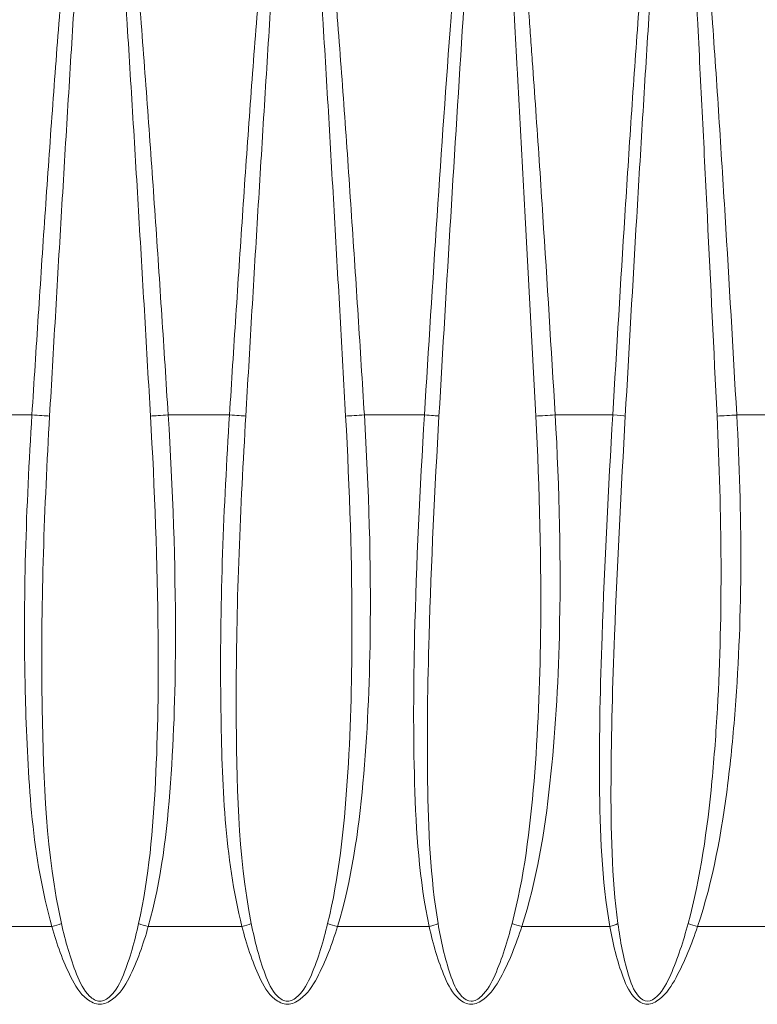
# Model space of a CAD drawing. Units: inches. Extents: x 0 to 17, y 0 to 11.
# Drawn here: x 2.6 to 2.8, y 4.2 to 4.6 of the extents above; entities that cross this region are included whole.
import ezdxf

# ---------------------------------------------------------------- set-up
doc = ezdxf.new("R2010")
doc.units = ezdxf.units.IN
doc.header["$MEASUREMENT"] = 0
doc.layers.add('Viewport2ForCustomObjects_0', color=7, linetype='Continuous')
doc.layers.add('Visible (ANSI)', color=7, linetype='Continuous', lineweight=18)
doc.layers.add('Visible Narrow (ANSI)', color=7, linetype='Continuous', lineweight=9)

# ---------------------------------------------------------------- blocks, each defined once
blk = doc.blocks.new('CustomObjectsInViewport2_0')
at = {"layer": 'Visible (ANSI)'}
for p, q in [((-10000.55501, -10002.52404), (-10000.55501, -10002.52404)), ((-10000.81314, -10002.54766), (-10000.81319, -10002.54766)), ((-10000.7712, -10002.54766), (-10000.77122, -10002.54766)), ((-10000.73795, -10002.54766), (-10000.738, -10002.54766)), ((-10000.69644, -10002.54766), (-10000.69646, -10002.54766)), ((-10000.66386, -10002.54766), (-10000.66389, -10002.54766)), ((-10000.62363, -10002.54766), (-10000.62365, -10002.54766)), ((-10000.59239, -10002.54766), (-10000.59242, -10002.54766)), ((-10000.55423, -10002.54766), (-10000.55425, -10002.54766)), ((-10000.54655, -10002.54766), (-10000.54655, -10002.54766)), ((-10000.81033, -10002.69045), (-10000.81035, -10002.69064)), ((-10000.77404, -10002.69034), (-10000.77403, -10002.69047))]:
    blk.add_line(p, q, dxfattribs=at)
for points in [[(-10000.65877, -10002.37887), (-10000.65877, -10002.37887), (-10000.65877, -10002.37887), (-10000.65877, -10002.37887)], [(-10000.62634, -10002.37813), (-10000.62634, -10002.37813), (-10000.62633, -10002.37813), (-10000.62632, -10002.37813)], [(-10000.5868, -10002.37718), (-10000.58679, -10002.37718), (-10000.58678, -10002.37718), (-10000.58677, -10002.37718)], [(-10000.55629, -10002.37642), (-10000.55628, -10002.37642), (-10000.55627, -10002.37642), (-10000.55626, -10002.37642)], [(-10000.80936, -10002.38217), (-10000.80936, -10002.38217), (-10000.80936, -10002.38217), (-10000.80936, -10002.38217)], [(-10000.77508, -10002.38143), (-10000.77508, -10002.38143), (-10000.77507, -10002.38143), (-10000.77506, -10002.38143)], [(-10000.62585, -10002.38503), (-10000.62584, -10002.38503), (-10000.62584, -10002.38503), (-10000.62583, -10002.38503)], [(-10000.58727, -10002.3841), (-10000.58727, -10002.3841), (-10000.58726, -10002.3841), (-10000.58725, -10002.3841)], [(-10000.55582, -10002.38332), (-10000.55581, -10002.38332), (-10000.55581, -10002.38332), (-10000.5558, -10002.38332)], [(-10000.80988, -10002.38909), (-10000.80988, -10002.38909), (-10000.80988, -10002.38909), (-10000.80988, -10002.38909)], [(-10000.77457, -10002.38833), (-10000.77456, -10002.38833), (-10000.77456, -10002.38833), (-10000.77455, -10002.38833)], [(-10000.66083, -10002.408), (-10000.66083, -10002.408), (-10000.66083, -10002.408), (-10000.66083, -10002.408)], [(-10000.58877, -10002.40647), (-10000.58877, -10002.40647), (-10000.58877, -10002.40647), (-10000.58877, -10002.40647)], [(-10000.81146, -10002.41103), (-10000.81146, -10002.41103), (-10000.81146, -10002.41103), (-10000.81146, -10002.41103)], [(-10000.6614, -10002.41629), (-10000.6614, -10002.41629), (-10000.6614, -10002.41629), (-10000.66139, -10002.41629)], [(-10000.58931, -10002.41476), (-10000.58931, -10002.41476), (-10000.58931, -10002.41476), (-10000.58931, -10002.41476)], [(-10000.81205, -10002.41932), (-10000.81205, -10002.41932), (-10000.81204, -10002.41932), (-10000.81204, -10002.41932)], [(-10000.55253, -10002.43538), (-10000.55253, -10002.43538), (-10000.55253, -10002.43538), (-10000.55253, -10002.43538)], [(-10000.66289, -10002.43802), (-10000.66289, -10002.43802), (-10000.66288, -10002.43802), (-10000.66288, -10002.43802)], [(-10000.62233, -10002.43709), (-10000.62233, -10002.43709), (-10000.62233, -10002.43709), (-10000.62233, -10002.43709)], [(-10000.5907, -10002.43633), (-10000.5907, -10002.43633), (-10000.5907, -10002.43633), (-10000.5907, -10002.43633)], [(-10000.81357, -10002.44132), (-10000.81357, -10002.44132), (-10000.81357, -10002.44132), (-10000.81357, -10002.44132)], [(-10000.77089, -10002.4404), (-10000.77089, -10002.4404), (-10000.77089, -10002.4404), (-10000.77089, -10002.4404)], [(-10000.59113, -10002.44326), (-10000.59113, -10002.44326), (-10000.59113, -10002.44326), (-10000.59113, -10002.44326)], [(-10000.55211, -10002.44228), (-10000.55211, -10002.44228), (-10000.55211, -10002.44228), (-10000.55211, -10002.44228)], [(-10000.77042, -10002.4473), (-10000.77042, -10002.4473), (-10000.77042, -10002.4473), (-10000.77042, -10002.4473)], [(-10000.66334, -10002.44494), (-10000.66334, -10002.44494), (-10000.66334, -10002.44494), (-10000.66334, -10002.44494)], [(-10000.62189, -10002.44399), (-10000.62189, -10002.44399), (-10000.62189, -10002.44399), (-10000.62189, -10002.44399)], [(-10000.81404, -10002.44824), (-10000.81404, -10002.44824), (-10000.81404, -10002.44824), (-10000.81403, -10002.44824)], [(-10000.59252, -10002.46561), (-10000.59252, -10002.46561), (-10000.59252, -10002.46561), (-10000.59252, -10002.46561)], [(-10000.55073, -10002.46467), (-10000.55073, -10002.46467), (-10000.55073, -10002.46467), (-10000.55073, -10002.46467)], [(-10000.76894, -10002.46924), (-10000.76894, -10002.46924), (-10000.76894, -10002.46924), (-10000.76894, -10002.46924)], [(-10000.66475, -10002.46714), (-10000.66475, -10002.46714), (-10000.66475, -10002.46714), (-10000.66475, -10002.46714)], [(-10000.62047, -10002.46621), (-10000.62047, -10002.46621), (-10000.62047, -10002.46621), (-10000.62047, -10002.46621)], [(-10000.55024, -10002.47294), (-10000.55024, -10002.47294), (-10000.55024, -10002.47294), (-10000.55024, -10002.47294)], [(-10000.7684, -10002.4775), (-10000.7684, -10002.4775), (-10000.7684, -10002.4775), (-10000.7684, -10002.4775)], [(-10000.66528, -10002.47543), (-10000.66528, -10002.47543), (-10000.66528, -10002.47543), (-10000.66528, -10002.47543)], [(-10000.61996, -10002.47448), (-10000.61996, -10002.47448), (-10000.61996, -10002.47448), (-10000.61996, -10002.47448)], [(-10000.59302, -10002.4739), (-10000.59302, -10002.4739), (-10000.59302, -10002.4739), (-10000.59302, -10002.4739)], [(-10000.61864, -10002.49606), (-10000.61864, -10002.49606), (-10000.61864, -10002.49606), (-10000.61864, -10002.49606)], [(-10000.54902, -10002.49434), (-10000.54901, -10002.49434), (-10000.54901, -10002.49434), (-10000.54901, -10002.49434)], [(-10000.76698, -10002.49937), (-10000.76698, -10002.49937), (-10000.76698, -10002.49937), (-10000.76698, -10002.49937)], [(-10000.54862, -10002.50124), (-10000.54862, -10002.50124), (-10000.54862, -10002.50124), (-10000.54862, -10002.50124)], [(-10000.81205, -10002.52404), (-10000.81205, -10002.52404), (-10000.81205, -10002.52404), (-10000.81204, -10002.52404)], [(-10000.77232, -10002.52404), (-10000.77232, -10002.52404), (-10000.77232, -10002.52404), (-10000.77232, -10002.52404)], [(-10000.73679, -10002.52404), (-10000.73679, -10002.52404), (-10000.73678, -10002.52404), (-10000.73678, -10002.52404)], [(-10000.69746, -10002.52404), (-10000.69746, -10002.52404), (-10000.69746, -10002.52404), (-10000.69746, -10002.52404)], [(-10000.66265, -10002.52404), (-10000.66265, -10002.52404), (-10000.66264, -10002.52404), (-10000.66264, -10002.52404)], [(-10000.62453, -10002.52404), (-10000.62453, -10002.52404), (-10000.62453, -10002.52404), (-10000.62453, -10002.52404)], [(-10000.59115, -10002.52404), (-10000.59115, -10002.52404), (-10000.59114, -10002.52404), (-10000.59114, -10002.52404)], [(-10000.55502, -10002.52382), (-10000.55502, -10002.52382), (-10000.55502, -10002.52382), (-10000.55502, -10002.52382)], [(-10000.81364, -10002.55929), (-10000.81362, -10002.55929), (-10000.8136, -10002.55929), (-10000.81358, -10002.55929)], [(-10000.77077, -10002.56012), (-10000.77076, -10002.56012), (-10000.77075, -10002.56012), (-10000.77074, -10002.56012)], [(-10000.73858, -10002.56075), (-10000.73856, -10002.56075), (-10000.73854, -10002.56075), (-10000.73851, -10002.56075)], [(-10000.69605, -10002.56159), (-10000.69604, -10002.56159), (-10000.69602, -10002.56159), (-10000.69601, -10002.56159)], [(-10000.68874, -10002.56174), (-10000.68874, -10002.56174), (-10000.68874, -10002.56174), (-10000.68874, -10002.56174)], [(-10000.66458, -10002.56222), (-10000.66456, -10002.56222), (-10000.66455, -10002.56222), (-10000.66454, -10002.56222)], [(-10000.62329, -10002.56307), (-10000.62328, -10002.56307), (-10000.62327, -10002.56307), (-10000.62326, -10002.56307)], [(-10000.61573, -10002.56323), (-10000.61573, -10002.56323), (-10000.61573, -10002.56323), (-10000.61573, -10002.56323)], [(-10000.59323, -10002.5637), (-10000.59321, -10002.5637), (-10000.5932, -10002.5637), (-10000.59318, -10002.5637)], [(-10000.81383, -10002.56472), (-10000.81381, -10002.56472), (-10000.81378, -10002.56472), (-10000.81376, -10002.56472)], [(-10000.7706, -10002.56556), (-10000.77059, -10002.56556), (-10000.77057, -10002.56556), (-10000.77056, -10002.56556)], [(-10000.7388, -10002.56618), (-10000.73877, -10002.56618), (-10000.73875, -10002.56618), (-10000.73872, -10002.56618)], [(-10000.69592, -10002.56703), (-10000.6959, -10002.56703), (-10000.69589, -10002.56703), (-10000.69588, -10002.56703)], [(-10000.68863, -10002.56717), (-10000.68863, -10002.56717), (-10000.68863, -10002.56717), (-10000.68863, -10002.56717)], [(-10000.66481, -10002.56765), (-10000.6648, -10002.56765), (-10000.66478, -10002.56765), (-10000.66477, -10002.56765)], [(-10000.55401, -10002.56456), (-10000.554, -10002.56456), (-10000.55399, -10002.56456), (-10000.55397, -10002.56456)], [(-10000.54635, -10002.56473), (-10000.54635, -10002.56473), (-10000.54635, -10002.56473), (-10000.54635, -10002.56473)], [(-10000.6232, -10002.5685), (-10000.62319, -10002.5685), (-10000.62318, -10002.5685), (-10000.62317, -10002.5685)], [(-10000.61567, -10002.56866), (-10000.61567, -10002.56866), (-10000.61567, -10002.56866), (-10000.61567, -10002.56866)], [(-10000.59349, -10002.56913), (-10000.59347, -10002.56913), (-10000.59345, -10002.56913), (-10000.59344, -10002.56913)], [(-10000.55398, -10002.56999), (-10000.55396, -10002.56999), (-10000.55395, -10002.57), (-10000.55393, -10002.57)], [(-10000.54634, -10002.57017), (-10000.54634, -10002.57017), (-10000.54634, -10002.57017), (-10000.54634, -10002.57017)], [(-10000.81426, -10002.5849), (-10000.81429, -10002.5849), (-10000.81431, -10002.5849), (-10000.81434, -10002.5849)], [(-10000.77006, -10002.58583), (-10000.77008, -10002.58583), (-10000.77009, -10002.58583), (-10000.7701, -10002.58583)], [(-10000.73936, -10002.58648), (-10000.73939, -10002.58648), (-10000.73941, -10002.58648), (-10000.73944, -10002.58648)], [(-10000.69557, -10002.58741), (-10000.69558, -10002.58741), (-10000.69559, -10002.58741), (-10000.6956, -10002.58741)], [(-10000.68845, -10002.58757), (-10000.68845, -10002.58757), (-10000.68845, -10002.58757), (-10000.68845, -10002.58757)], [(-10000.66554, -10002.58807), (-10000.66556, -10002.58807), (-10000.66557, -10002.58807), (-10000.66559, -10002.58807)], [(-10000.62307, -10002.58901), (-10000.62308, -10002.58901), (-10000.62309, -10002.58901), (-10000.6231, -10002.58901)], [(-10000.61573, -10002.58918), (-10000.61573, -10002.58918), (-10000.61574, -10002.58918), (-10000.61574, -10002.58918)], [(-10000.59435, -10002.58968), (-10000.59436, -10002.58967), (-10000.59438, -10002.58967), (-10000.5944, -10002.58967)], [(-10000.55401, -10002.59065), (-10000.55403, -10002.59065), (-10000.55404, -10002.59065), (-10000.55406, -10002.59065)], [(-10000.5466, -10002.59083), (-10000.5466, -10002.59083), (-10000.5466, -10002.59083), (-10000.5466, -10002.59083)]]:
    blk.add_open_spline(points, degree=3, dxfattribs=at)
at = {"layer": 'Visible Narrow (ANSI)'}
for p, q in [((-10000.84186, -10002.51428), (-10000.81832, -10002.51428)), ((-10000.76604, -10002.51428), (-10000.7425, -10002.51428)), ((-10000.69076, -10002.51428), (-10000.6677, -10002.51428)), ((-10000.61754, -10002.51428), (-10000.59543, -10002.51428)), ((-10000.54788, -10002.51428), (-10000.52717, -10002.51428)), ((-10000.81302, -10002.54372), (-10000.81298, -10002.54372)), ((-10000.77139, -10002.54372), (-10000.77137, -10002.54372)), ((-10000.73781, -10002.54372), (-10000.73777, -10002.54372)), ((-10000.6966, -10002.54372), (-10000.69658, -10002.54372)), ((-10000.66369, -10002.54372), (-10000.66367, -10002.54372)), ((-10000.62377, -10002.54372), (-10000.62375, -10002.54372)), ((-10000.59221, -10002.54372), (-10000.59219, -10002.54372)), ((-10000.55435, -10002.54372), (-10000.55433, -10002.54372)), ((-10000.54665, -10002.54372), (-10000.54665, -10002.54372)), ((-10000.84665, -10002.71051), (-10000.81067, -10002.71051)), ((-10000.77369, -10002.71051), (-10000.73771, -10002.71051)), ((-10000.70109, -10002.71051), (-10000.66585, -10002.71051)), ((-10000.63036, -10002.71051), (-10000.59656, -10002.71051)), ((-10000.56291, -10002.71051), (-10000.53125, -10002.71051))]:
    blk.add_line(p, q, dxfattribs=at)
at = {"layer": 'Visible Narrow (ANSI)', "extrusion": (0, 0, -1)}
for centre, major_axis, ratio, start_param, end_param in [((-10000.81793, -10002.51428), (-0.00786, 0.00049), 0.003055, 3.759747, 4.761493), ((-10000.8104, -10002.70894), (-0.00758, -0.00212), 0.18318, 4.29563, 4.800283), ((-10000.77397, -10002.70894), (-0.00758, 0.00212), 0.18318, 4.624495, 5.129148)]:
    blk.add_ellipse(centre, major_axis=major_axis, ratio=ratio, start_param=start_param, end_param=end_param, dxfattribs=at)
at = {"layer": 'Visible Narrow (ANSI)'}
for centre, major_axis, ratio, start_param, end_param in [((-10000.76643, -10002.51428), (0.00786, 0.00049), 0.003055, 3.759747, 4.761493), ((-10000.74324, -10002.51428), (-0.00786, 0.00049), 0.005807, 3.617222, 4.618968), ((-10000.69226, -10002.51428), (0.00786, 0.00048), 0.011855, 3.902279, 4.904026), ((-10000.66955, -10002.51428), (0.00786, -0.00048), 0.01455, 0.33309, 1.334836), ((-10000.62013, -10002.51428), (0.00786, 0.00046), 0.020413, 4.044841, 5.046588), ((-10000.59835, -10002.51428), (0.00786, -0.00045), 0.022998, 0.190514, 1.192261), ((-10000.5515, -10002.51428), (0.00786, 0.00043), 0.028556, 4.187452, 5.189198), ((-10000.73853, -10002.70894), (0.00764, 0.0019), 0.218981, 4.765431, 5.270083), ((-10000.70247, -10002.70894), (0.00753, -0.00229), 0.143649, 4.434574, 4.939227), ((-10000.66775, -10002.70894), (0.0077, 0.00165), 0.250325, 4.908553, 5.413206), ((-10000.6328, -10002.70894), (0.00749, -0.00242), 0.101195, 4.57186, 5.076513), ((-10000.59951, -10002.70894), (0.00776, 0.00135), 0.276572, 5.053885, 5.558538), ((-10000.56637, -10002.70894), (0.00747, -0.0025), 0.05668, 4.707935, 5.212587)]:
    blk.add_ellipse(centre, major_axis=major_axis, ratio=ratio, start_param=start_param, end_param=end_param, dxfattribs=at)
for points, knots in [([(-10000.76604, -10002.51428), (-10000.76684, -10002.50157), (-10000.76847, -10002.47614), (-10000.77101, -10002.438), (-10000.77323, -10002.40623), (-10000.7751, -10002.38082), (-10000.77632, -10002.36495), (-10000.77734, -10002.35225), (-10000.77839, -10002.33956), (-10000.77936, -10002.32846), (-10000.78023, -10002.31895), (-10000.78083, -10002.31261), (-10000.78138, -10002.30707), (-10000.78187, -10002.30232), (-10000.78221, -10002.29915), (-10000.7828, -10002.29361), (-10000.78372, -10002.2857), (-10000.78473, -10002.2778), (-10000.78564, -10002.2715), (-10000.78614, -10002.26834), (-10000.78641, -10002.26675), (-10000.78642, -10002.2667), (-10000.78643, -10002.26661), (-10000.78646, -10002.26644), (-10000.78652, -10002.2661), (-10000.7866, -10002.26561), (-10000.78668, -10002.26516), (-10000.78673, -10002.26489), (-10000.78674, -10002.2648), (-10000.78677, -10002.26465), (-10000.78686, -10002.26414), (-10000.78702, -10002.26325), (-10000.78725, -10002.26208), (-10000.78744, -10002.26111), (-10000.7876, -10002.26033), (-10000.7877, -10002.25984), (-10000.78779, -10002.25945), (-10000.78787, -10002.25906), (-10000.78796, -10002.25867), (-10000.78804, -10002.25828), (-10000.78814, -10002.25789), (-10000.78854, -10002.25602), (-10000.78953, -10002.25326), (-10000.79038, -10002.25009), (-10000.79261, -10002.24858), (-10000.794, -10002.25053), (-10000.79505, -10002.25336), (-10000.79585, -10002.25614), (-10000.79637, -10002.25846), (-10000.79659, -10002.25944), (-10000.79676, -10002.26022), (-10000.79692, -10002.261), (-10000.79707, -10002.26179), (-10000.7972, -10002.26247), (-10000.79728, -10002.26287), (-10000.79733, -10002.26316), (-10000.79738, -10002.26341), (-10000.79741, -10002.2636), (-10000.79747, -10002.2639), (-10000.79753, -10002.26424), (-10000.7976, -10002.26463), (-10000.79767, -10002.26502), (-10000.79775, -10002.26551), (-10000.79786, -10002.2661), (-10000.79799, -10002.26689), (-10000.79815, -10002.26787), (-10000.7984, -10002.26944), (-10000.79871, -10002.27141), (-10000.79906, -10002.27377), (-10000.7995, -10002.27693), (-10000.79992, -10002.28009), (-10000.80027, -10002.28285), (-10000.80047, -10002.28443), (-10000.80134, -10002.29154), (-10000.80243, -10002.30144), (-10000.80352, -10002.31252), (-10000.80412, -10002.31886), (-10000.80471, -10002.3252), (-10000.80541, -10002.33314), (-10000.8065, -10002.34584), (-10000.80831, -10002.36809), (-10000.81069, -10002.3999), (-10000.81335, -10002.43801), (-10000.81589, -10002.47615), (-10000.81752, -10002.50157), (-10000.81832, -10002.51428)], [0, 0, 0, 0, 0.097058, 0.194116, 0.291174, 0.339703, 0.388232, 0.412497, 0.436761, 0.48529, 0.497422, 0.509555, 0.533819, 0.539885, 0.545952, 0.558084, 0.582348, 0.606613, 0.618745, 0.630877, 0.630972, 0.631067, 0.631256, 0.631636, 0.632394, 0.63391, 0.635427, 0.635806, 0.635996, 0.636185, 0.636943, 0.639977, 0.64301, 0.646043, 0.647559, 0.649076, 0.649834, 0.650592, 0.652109, 0.652867, 0.653625, 0.655142, 0.667274, 0.676373, 0.679406, 0.685472, 0.691539, 0.703671, 0.706704, 0.709737, 0.711254, 0.71277, 0.715803, 0.71732, 0.718078, 0.718836, 0.719594, 0.719974, 0.720353, 0.721869, 0.722627, 0.723386, 0.724902, 0.726419, 0.727935, 0.730968, 0.734001, 0.740068, 0.746134, 0.7522, 0.764332, 0.770398, 0.773431, 0.776464, 0.824993, 0.849258, 0.86139, 0.873522, 0.897787, 0.922051, 0.97058, 1.067639, 1.164697, 1.261755, 1.358813, 1.358813, 1.358813, 1.358813]), ([(-10000.81153, -10002.5147), (-10000.8108, -10002.50198), (-10000.80933, -10002.47656), (-10000.8071, -10002.43842), (-10000.80481, -10002.40032), (-10000.80285, -10002.3685), (-10000.80142, -10002.34625), (-10000.80058, -10002.33355), (-10000.80005, -10002.32561), (-10000.79962, -10002.31927), (-10000.79918, -10002.31293), (-10000.79839, -10002.30185), (-10000.79764, -10002.29195), (-10000.79707, -10002.28484), (-10000.79694, -10002.28326), (-10000.79671, -10002.2805), (-10000.79644, -10002.27734), (-10000.79615, -10002.27419), (-10000.79594, -10002.27182), (-10000.79575, -10002.26985), (-10000.79559, -10002.26828), (-10000.79549, -10002.2673), (-10000.79541, -10002.26651), (-10000.79535, -10002.26592), (-10000.7953, -10002.26543), (-10000.79526, -10002.26504), (-10000.79521, -10002.26465), (-10000.79518, -10002.26431), (-10000.79514, -10002.26401), (-10000.79512, -10002.26382), (-10000.7951, -10002.26357), (-10000.79506, -10002.26328), (-10000.79502, -10002.26289), (-10000.79494, -10002.2622), (-10000.79485, -10002.26141), (-10000.79475, -10002.26063), (-10000.79466, -10002.25985), (-10000.79453, -10002.25887), (-10000.79422, -10002.25655), (-10000.79377, -10002.25377), (-10000.79318, -10002.25095), (-10000.79241, -10002.24899), (-10000.79119, -10002.2505), (-10000.79071, -10002.25367), (-10000.79015, -10002.25644), (-10000.78992, -10002.2583), (-10000.78987, -10002.25869), (-10000.78981, -10002.25908), (-10000.78976, -10002.25947), (-10000.78971, -10002.25986), (-10000.78967, -10002.26025), (-10000.7896, -10002.26074), (-10000.78951, -10002.26152), (-10000.7894, -10002.26249), (-10000.78926, -10002.26367), (-10000.78917, -10002.26455), (-10000.78911, -10002.26506), (-10000.78909, -10002.26521), (-10000.78908, -10002.26531), (-10000.78906, -10002.26558), (-10000.78901, -10002.26602), (-10000.78896, -10002.26651), (-10000.78892, -10002.26685), (-10000.7889, -10002.26702), (-10000.7889, -10002.26711), (-10000.78889, -10002.26716), (-10000.78873, -10002.26875), (-10000.78842, -10002.27191), (-10000.78785, -10002.27821), (-10000.78718, -10002.28611), (-10000.78657, -10002.29402), (-10000.78615, -10002.29956), (-10000.78592, -10002.30273), (-10000.78557, -10002.30748), (-10000.78518, -10002.31302), (-10000.78474, -10002.31936), (-10000.78409, -10002.32887), (-10000.78335, -10002.33997), (-10000.78253, -10002.35267), (-10000.78172, -10002.36536), (-10000.78073, -10002.38124), (-10000.77917, -10002.40664), (-10000.77727, -10002.43842), (-10000.77503, -10002.47656), (-10000.77356, -10002.50198), (-10000.77283, -10002.5147)], [-1.358813, -1.358813, -1.358813, -1.358813, -1.261755, -1.164697, -1.067639, -0.97058, -0.922051, -0.897787, -0.873522, -0.86139, -0.849258, -0.824993, -0.776464, -0.773431, -0.770398, -0.764332, -0.7522, -0.746134, -0.740068, -0.734001, -0.730968, -0.727935, -0.726419, -0.724902, -0.723386, -0.722627, -0.721869, -0.720353, -0.719974, -0.719594, -0.718836, -0.718078, -0.71732, -0.715803, -0.71277, -0.711254, -0.709737, -0.706704, -0.703671, -0.691539, -0.685472, -0.679406, -0.676373, -0.667274, -0.655142, -0.653625, -0.652867, -0.652109, -0.650592, -0.649834, -0.649076, -0.647559, -0.646043, -0.64301, -0.639977, -0.636943, -0.636185, -0.635996, -0.635806, -0.635427, -0.63391, -0.632394, -0.631636, -0.631256, -0.631067, -0.630972, -0.630877, -0.618745, -0.606613, -0.582348, -0.558084, -0.545952, -0.539885, -0.533819, -0.509555, -0.497422, -0.48529, -0.436761, -0.412497, -0.388232, -0.339703, -0.291174, -0.194116, -0.097058, 0, 0, 0, 0]), ([(-10000.69076, -10002.51428), (-10000.69155, -10002.50157), (-10000.69315, -10002.47614), (-10000.69564, -10002.438), (-10000.69826, -10002.39988), (-10000.70037, -10002.3713), (-10000.70188, -10002.35225), (-10000.70291, -10002.33956), (-10000.70377, -10002.32965), (-10000.70441, -10002.32252), (-10000.70455, -10002.32093), (-10000.70481, -10002.31816), (-10000.70518, -10002.3142), (-10000.70563, -10002.30944), (-10000.70626, -10002.30311), (-10000.70709, -10002.2952), (-10000.70799, -10002.28729), (-10000.70877, -10002.28096), (-10000.70929, -10002.27702), (-10000.70973, -10002.27386), (-10000.71007, -10002.2715), (-10000.71037, -10002.26953), (-10000.71062, -10002.26796), (-10000.71078, -10002.26698), (-10000.71091, -10002.26619), (-10000.71105, -10002.26541), (-10000.71122, -10002.26443), (-10000.71139, -10002.26345), (-10000.71154, -10002.26267), (-10000.71165, -10002.26208), (-10000.71176, -10002.2615), (-10000.71192, -10002.26072), (-10000.71212, -10002.25974), (-10000.71237, -10002.25857), (-10000.71291, -10002.25624), (-10000.71347, -10002.25411), (-10000.71415, -10002.25225), (-10000.71443, -10002.2515), (-10000.71488, -10002.25061), (-10000.71543, -10002.24956), (-10000.717, -10002.24859), (-10000.71834, -10002.25052), (-10000.7194, -10002.25337), (-10000.72028, -10002.25653), (-10000.72083, -10002.25904), (-10000.72108, -10002.26022), (-10000.72124, -10002.261), (-10000.72137, -10002.26169), (-10000.72148, -10002.26223), (-10000.72152, -10002.26242), (-10000.72157, -10002.26272), (-10000.72165, -10002.26316), (-10000.72176, -10002.26375), (-10000.72183, -10002.26416), (-10000.72188, -10002.26441), (-10000.7219, -10002.26451), (-10000.72192, -10002.26463), (-10000.72194, -10002.26478), (-10000.72199, -10002.26507), (-10000.72207, -10002.26551), (-10000.72215, -10002.266), (-10000.72221, -10002.26635), (-10000.72224, -10002.26652), (-10000.72226, -10002.26662), (-10000.7224, -10002.26745), (-10000.72265, -10002.26905), (-10000.72314, -10002.2722), (-10000.7237, -10002.27614), (-10000.72432, -10002.28087), (-10000.72549, -10002.29035), (-10000.7267, -10002.30144), (-10000.72778, -10002.31252), (-10000.72838, -10002.31886), (-10000.72896, -10002.3252), (-10000.72966, -10002.33314), (-10000.73074, -10002.34584), (-10000.73254, -10002.36809), (-10000.73491, -10002.3999), (-10000.73756, -10002.43801), (-10000.74008, -10002.47615), (-10000.7417, -10002.50157), (-10000.7425, -10002.51428)], [0, 0, 0, 0, 0.097058, 0.194116, 0.291174, 0.388232, 0.412497, 0.436761, 0.48529, 0.488323, 0.491356, 0.497422, 0.509555, 0.521687, 0.533819, 0.558084, 0.582348, 0.594481, 0.606613, 0.612679, 0.618745, 0.624811, 0.627844, 0.630877, 0.632394, 0.63391, 0.636943, 0.639977, 0.641493, 0.64301, 0.644526, 0.646043, 0.649076, 0.652109, 0.655142, 0.667274, 0.668791, 0.670307, 0.67334, 0.676373, 0.679406, 0.685472, 0.691539, 0.703671, 0.709737, 0.711254, 0.71277, 0.715803, 0.716561, 0.716941, 0.71732, 0.718836, 0.720353, 0.721869, 0.722059, 0.722248, 0.722627, 0.723007, 0.723386, 0.724902, 0.726419, 0.727177, 0.727556, 0.727746, 0.727935, 0.734001, 0.740068, 0.7522, 0.764332, 0.776464, 0.824993, 0.849258, 0.86139, 0.873522, 0.897787, 0.922051, 0.97058, 1.067639, 1.164697, 1.261755, 1.358813, 1.358813, 1.358813, 1.358813]), ([(-10000.73625, -10002.5147), (-10000.73551, -10002.50198), (-10000.73402, -10002.47656), (-10000.73175, -10002.43842), (-10000.72942, -10002.40032), (-10000.72742, -10002.3685), (-10000.72595, -10002.34625), (-10000.7251, -10002.33355), (-10000.72455, -10002.32561), (-10000.72411, -10002.31927), (-10000.72366, -10002.31293), (-10000.72285, -10002.30185), (-10000.72199, -10002.29076), (-10000.7212, -10002.28128), (-10000.72078, -10002.27655), (-10000.72041, -10002.27261), (-10000.72011, -10002.26946), (-10000.71994, -10002.26786), (-10000.71985, -10002.26703), (-10000.71984, -10002.26693), (-10000.71983, -10002.26676), (-10000.71979, -10002.26641), (-10000.71974, -10002.26592), (-10000.71969, -10002.26548), (-10000.71966, -10002.26519), (-10000.71964, -10002.26504), (-10000.71963, -10002.26492), (-10000.71962, -10002.26482), (-10000.71959, -10002.26458), (-10000.71955, -10002.26416), (-10000.71948, -10002.26357), (-10000.71943, -10002.26313), (-10000.71939, -10002.26284), (-10000.71937, -10002.26264), (-10000.71931, -10002.2621), (-10000.71923, -10002.26141), (-10000.71913, -10002.26063), (-10000.71898, -10002.25945), (-10000.71865, -10002.25694), (-10000.71814, -10002.25378), (-10000.71754, -10002.25094), (-10000.71679, -10002.249), (-10000.71593, -10002.24997), (-10000.71564, -10002.25102), (-10000.71539, -10002.25192), (-10000.71523, -10002.25266), (-10000.71485, -10002.25453), (-10000.71454, -10002.25665), (-10000.71424, -10002.25899), (-10000.71409, -10002.26015), (-10000.71398, -10002.26113), (-10000.71389, -10002.26191), (-10000.71382, -10002.26249), (-10000.71376, -10002.26308), (-10000.71368, -10002.26386), (-10000.71357, -10002.26484), (-10000.71347, -10002.26582), (-10000.71339, -10002.26661), (-10000.71332, -10002.26739), (-10000.71322, -10002.26837), (-10000.71307, -10002.26995), (-10000.71289, -10002.27191), (-10000.71268, -10002.27427), (-10000.71241, -10002.27743), (-10000.71209, -10002.28137), (-10000.71159, -10002.2877), (-10000.711, -10002.29561), (-10000.71045, -10002.30352), (-10000.71001, -10002.30985), (-10000.70969, -10002.31461), (-10000.70943, -10002.31857), (-10000.70925, -10002.32134), (-10000.70915, -10002.32293), (-10000.70868, -10002.33006), (-10000.70806, -10002.33997), (-10000.70727, -10002.35267), (-10000.70611, -10002.37171), (-10000.70442, -10002.40029), (-10000.70222, -10002.43842), (-10000.70007, -10002.47656), (-10000.69865, -10002.50198), (-10000.69795, -10002.5147)], [-1.358813, -1.358813, -1.358813, -1.358813, -1.261755, -1.164697, -1.067639, -0.97058, -0.922051, -0.897787, -0.873522, -0.86139, -0.849258, -0.824993, -0.776464, -0.764332, -0.7522, -0.740068, -0.734001, -0.727935, -0.727746, -0.727556, -0.727177, -0.726419, -0.724902, -0.723386, -0.723007, -0.722627, -0.722248, -0.722059, -0.721869, -0.720353, -0.718836, -0.71732, -0.716941, -0.716561, -0.715803, -0.71277, -0.711254, -0.709737, -0.703671, -0.691539, -0.685472, -0.679406, -0.676373, -0.67334, -0.670307, -0.668791, -0.667274, -0.655142, -0.652109, -0.649076, -0.646043, -0.644526, -0.64301, -0.641493, -0.639977, -0.636943, -0.63391, -0.632394, -0.630877, -0.627844, -0.624811, -0.618745, -0.612679, -0.606613, -0.594481, -0.582348, -0.558084, -0.533819, -0.521687, -0.509555, -0.497422, -0.491356, -0.488323, -0.48529, -0.436761, -0.412497, -0.388232, -0.291174, -0.194116, -0.097058, 0, 0, 0, 0]), ([(-10000.61754, -10002.51428), (-10000.61906, -10002.48886), (-10000.62101, -10002.45707), (-10000.62351, -10002.41894), (-10000.6248, -10002.39987), (-10000.62591, -10002.38399), (-10000.62683, -10002.37129), (-10000.62801, -10002.35541), (-10000.62925, -10002.33954), (-10000.63087, -10002.3205), (-10000.63232, -10002.30464), (-10000.63381, -10002.29038), (-10000.63494, -10002.28088), (-10000.63539, -10002.27733), (-10000.63571, -10002.27496), (-10000.63592, -10002.27338), (-10000.6362, -10002.27141), (-10000.63655, -10002.26905), (-10000.63704, -10002.2659), (-10000.63757, -10002.26277), (-10000.63818, -10002.25963), (-10000.63883, -10002.25655), (-10000.63969, -10002.25335), (-10000.64068, -10002.25057), (-10000.64201, -10002.24859), (-10000.64416, -10002.25005), (-10000.645, -10002.25325), (-10000.64609, -10002.25657), (-10000.64669, -10002.25974), (-10000.64717, -10002.26207), (-10000.64759, -10002.26443), (-10000.64838, -10002.26913), (-10000.64917, -10002.27464), (-10000.64998, -10002.28094), (-10000.65055, -10002.28568), (-10000.651, -10002.28962), (-10000.65131, -10002.29239), (-10000.65148, -10002.29397), (-10000.65173, -10002.29634), (-10000.6521, -10002.2999), (-10000.65274, -10002.30623), (-10000.65334, -10002.31256), (-10000.65392, -10002.31889), (-10000.65534, -10002.33474), (-10000.65854, -10002.37447), (-10000.66293, -10002.43803), (-10000.66614, -10002.48886), (-10000.6677, -10002.51428)], [0, 0, 0, 0, 0.194116, 0.242645, 0.291174, 0.339703, 0.363968, 0.388232, 0.461026, 0.48529, 0.533819, 0.582348, 0.59448, 0.606613, 0.609646, 0.612679, 0.618745, 0.624811, 0.630877, 0.64301, 0.649076, 0.655142, 0.667274, 0.67334, 0.679406, 0.682439, 0.691539, 0.703671, 0.709737, 0.715803, 0.721869, 0.727935, 0.7522, 0.764332, 0.776464, 0.788597, 0.794663, 0.797696, 0.800729, 0.812861, 0.824993, 0.849258, 0.86139, 0.873522, 0.97058, 1.164696, 1.358813, 1.358813, 1.358813, 1.358813]), ([(-10000.66212, -10002.5147), (-10000.66065, -10002.48927), (-10000.65766, -10002.43844), (-10000.65374, -10002.37488), (-10000.65109, -10002.33516), (-10000.64998, -10002.31931), (-10000.64952, -10002.31297), (-10000.64906, -10002.30664), (-10000.64858, -10002.30031), (-10000.64831, -10002.29675), (-10000.64812, -10002.29438), (-10000.648, -10002.2928), (-10000.64778, -10002.29004), (-10000.64745, -10002.28609), (-10000.64705, -10002.28135), (-10000.64649, -10002.27505), (-10000.64596, -10002.26955), (-10000.64546, -10002.26484), (-10000.6452, -10002.26249), (-10000.6449, -10002.26015), (-10000.64453, -10002.25698), (-10000.64389, -10002.25366), (-10000.64339, -10002.25046), (-10000.64221, -10002.249), (-10000.64149, -10002.25098), (-10000.64095, -10002.25377), (-10000.64048, -10002.25696), (-10000.64012, -10002.26005), (-10000.63978, -10002.26318), (-10000.63948, -10002.26631), (-10000.63919, -10002.26946), (-10000.63899, -10002.27182), (-10000.63883, -10002.27379), (-10000.6387, -10002.27537), (-10000.63851, -10002.27774), (-10000.63824, -10002.28129), (-10000.63755, -10002.29079), (-10000.63659, -10002.30505), (-10000.63561, -10002.32092), (-10000.63447, -10002.33995), (-10000.63356, -10002.35582), (-10000.63266, -10002.3717), (-10000.63196, -10002.3844), (-10000.63108, -10002.40029), (-10000.63004, -10002.41935), (-10000.62799, -10002.45748), (-10000.62632, -10002.48927), (-10000.62499, -10002.5147)], [-1.358813, -1.358813, -1.358813, -1.358813, -1.164696, -0.97058, -0.873522, -0.86139, -0.849258, -0.824993, -0.812861, -0.800729, -0.797696, -0.794663, -0.788597, -0.776464, -0.764332, -0.7522, -0.727935, -0.721869, -0.715803, -0.709737, -0.703671, -0.691539, -0.682439, -0.679406, -0.67334, -0.667274, -0.655142, -0.649076, -0.64301, -0.630877, -0.624811, -0.618745, -0.612679, -0.609646, -0.606613, -0.59448, -0.582348, -0.533819, -0.48529, -0.461026, -0.388232, -0.363968, -0.339703, -0.291174, -0.242645, -0.194116, 0, 0, 0, 0]), ([(-10000.54788, -10002.51428), (-10000.54931, -10002.48886), (-10000.55151, -10002.45071), (-10000.55469, -10002.39988), (-10000.55661, -10002.37129), (-10000.55799, -10002.35225), (-10000.55893, -10002.33955), (-10000.55993, -10002.32687), (-10000.56086, -10002.31577), (-10000.56142, -10002.30943), (-10000.562, -10002.30309), (-10000.56275, -10002.29517), (-10000.56408, -10002.28251), (-10000.56561, -10002.26986), (-10000.56723, -10002.26028), (-10000.56799, -10002.25678), (-10000.56818, -10002.256), (-10000.56848, -10002.25466), (-10000.56909, -10002.25272), (-10000.56968, -10002.25059), (-10000.57139, -10002.24834), (-10000.5731, -10002.25055), (-10000.57371, -10002.25271), (-10000.57442, -10002.25502), (-10000.5751, -10002.2581), (-10000.57588, -10002.26202), (-10000.57663, -10002.26672), (-10000.57721, -10002.27066), (-10000.57763, -10002.27381), (-10000.57824, -10002.27854), (-10000.57944, -10002.2888), (-10000.58105, -10002.30461), (-10000.5823, -10002.31887), (-10000.58309, -10002.32838), (-10000.58348, -10002.33314), (-10000.58386, -10002.3379), (-10000.5846, -10002.34743), (-10000.58615, -10002.36809), (-10000.58836, -10002.3999), (-10000.59164, -10002.45072), (-10000.59394, -10002.48886), (-10000.59543, -10002.51428)], [0, 0, 0, 0, 0.194116, 0.291174, 0.388232, 0.412497, 0.436761, 0.48529, 0.509555, 0.521687, 0.533819, 0.558084, 0.582348, 0.630877, 0.655142, 0.656658, 0.658175, 0.661208, 0.667274, 0.67334, 0.679406, 0.685472, 0.691539, 0.697605, 0.703671, 0.715803, 0.727935, 0.740068, 0.746134, 0.7522, 0.776464, 0.824993, 0.873522, 0.885655, 0.897787, 0.909919, 0.922051, 0.97058, 1.067639, 1.164697, 1.358813, 1.358813, 1.358813, 1.358813]), ([(-10000.59063, -10002.5147), (-10000.5892, -10002.48927), (-10000.58701, -10002.45113), (-10000.58399, -10002.40032), (-10000.58201, -10002.36851), (-10000.58067, -10002.34784), (-10000.58004, -10002.33832), (-10000.57972, -10002.33356), (-10000.5794, -10002.3288), (-10000.57875, -10002.31928), (-10000.57774, -10002.30502), (-10000.57652, -10002.28921), (-10000.57565, -10002.27895), (-10000.57523, -10002.27422), (-10000.57493, -10002.27107), (-10000.57454, -10002.26714), (-10000.57405, -10002.26244), (-10000.57356, -10002.25851), (-10000.57313, -10002.25543), (-10000.57271, -10002.25313), (-10000.57235, -10002.25096), (-10000.57139, -10002.24875), (-10000.57047, -10002.25101), (-10000.57016, -10002.25313), (-10000.56983, -10002.25507), (-10000.56967, -10002.25641), (-10000.56957, -10002.25719), (-10000.56916, -10002.26069), (-10000.56828, -10002.27027), (-10000.5674, -10002.28292), (-10000.5666, -10002.29559), (-10000.56613, -10002.3035), (-10000.56576, -10002.30984), (-10000.56541, -10002.31618), (-10000.56479, -10002.32728), (-10000.56411, -10002.33997), (-10000.56344, -10002.35266), (-10000.56246, -10002.37171), (-10000.56101, -10002.40029), (-10000.5585, -10002.45113), (-10000.55665, -10002.48927), (-10000.55543, -10002.5147)], [-1.358813, -1.358813, -1.358813, -1.358813, -1.164697, -1.067639, -0.97058, -0.922051, -0.909919, -0.897787, -0.885655, -0.873522, -0.824993, -0.776464, -0.7522, -0.746134, -0.740068, -0.727935, -0.715803, -0.703671, -0.697605, -0.691539, -0.685472, -0.679406, -0.67334, -0.667274, -0.661208, -0.658175, -0.656658, -0.655142, -0.630877, -0.582348, -0.558084, -0.533819, -0.521687, -0.509555, -0.48529, -0.436761, -0.412497, -0.388232, -0.291174, -0.194116, 0, 0, 0, 0]), ([(-10000.81832, -10002.51428), (-10000.82053, -10002.54959), (-10000.82187, -10002.58748), (-10000.81993, -10002.65312), (-10000.81822, -10002.68372), (-10000.81067, -10002.71051)], [-0.4991526, -0.4991526, -0.4991526, -0.4991526, -0.2317494, -0.2139225, 0, 0, 0, 0]), ([(-10000.80697, -10002.70936), (-10000.81289, -10002.68278), (-10000.814, -10002.65242), (-10000.81498, -10002.58731), (-10000.81354, -10002.54972), (-10000.81153, -10002.5147)], [0, 0, 0, 0, 0.2139225, 0.2317494, 0.4991526, 0.4991526, 0.4991526, 0.4991526]), ([(-10000.77283, -10002.5147), (-10000.77123, -10002.54271), (-10000.76939, -10002.5897), (-10000.77021, -10002.65481), (-10000.77344, -10002.69164), (-10000.77739, -10002.70936)], [0, 0, 0, 0, 0.213877, 0.3564617, 0.4990464, 0.4990464, 0.4990464, 0.4990464]), ([(-10000.77369, -10002.71051), (-10000.76866, -10002.69265), (-10000.76427, -10002.65553), (-10000.76251, -10002.5899), (-10000.76427, -10002.54252), (-10000.76604, -10002.51428)], [-0.4990464, -0.4990464, -0.4990464, -0.4990464, -0.3564617, -0.213877, 0, 0, 0, 0]), ([(-10000.7425, -10002.51428), (-10000.74471, -10002.54959), (-10000.74634, -10002.58748), (-10000.74545, -10002.65312), (-10000.74443, -10002.68372), (-10000.73771, -10002.71051)], [-0.4991606, -0.4991606, -0.4991606, -0.4991606, -0.2317531, -0.213926, 0, 0, 0, 0]), ([(-10000.73413, -10002.70936), (-10000.73936, -10002.68277), (-10000.73988, -10002.65242), (-10000.73998, -10002.58731), (-10000.73829, -10002.54972), (-10000.73625, -10002.5147)], [0, 0, 0, 0, 0.213926, 0.2317531, 0.4991606, 0.4991606, 0.4991606, 0.4991606]), ([(-10000.69795, -10002.5147), (-10000.6964, -10002.54271), (-10000.69485, -10002.5897), (-10000.69657, -10002.65481), (-10000.70053, -10002.69164), (-10000.70485, -10002.70936)], [0, 0, 0, 0, 0.2138784, 0.356464, 0.4990496, 0.4990496, 0.4990496, 0.4990496]), ([(-10000.70109, -10002.71051), (-10000.69563, -10002.69265), (-10000.69039, -10002.65553), (-10000.68758, -10002.5899), (-10000.68902, -10002.54252), (-10000.69076, -10002.51428)], [-0.4990496, -0.4990496, -0.4990496, -0.4990496, -0.356464, -0.2138784, 0, 0, 0, 0]), ([(-10000.6677, -10002.51428), (-10000.66942, -10002.54252), (-10000.67172, -10002.58985), (-10000.67215, -10002.65548), (-10000.6697, -10002.69266), (-10000.66585, -10002.71051)], [-0.4990035, -0.4990035, -0.4990035, -0.4990035, -0.2851449, -0.1425724, 0, 0, 0, 0]), ([(-10000.66247, -10002.70936), (-10000.66543, -10002.69164), (-10000.66704, -10002.65477), (-10000.66604, -10002.58966), (-10000.66373, -10002.54271), (-10000.66212, -10002.5147)], [0, 0, 0, 0, 0.1425724, 0.2851449, 0.4990035, 0.4990035, 0.4990035, 0.4990035]), ([(-10000.62499, -10002.5147), (-10000.62353, -10002.54271), (-10000.6223, -10002.5897), (-10000.62488, -10002.65481), (-10000.62947, -10002.69164), (-10000.63409, -10002.70936)], [0, 0, 0, 0, 0.2138796, 0.3564659, 0.4990523, 0.4990523, 0.4990523, 0.4990523]), ([(-10000.63036, -10002.71051), (-10000.62456, -10002.69265), (-10000.61859, -10002.65553), (-10000.61478, -10002.5899), (-10000.61587, -10002.54252), (-10000.61754, -10002.51428)], [-0.4990523, -0.4990523, -0.4990523, -0.4990523, -0.3564659, -0.2138796, 0, 0, 0, 0]), ([(-10000.59543, -10002.51428), (-10000.59708, -10002.54251), (-10000.59958, -10002.58989), (-10000.60109, -10002.65546), (-10000.5997, -10002.69266), (-10000.59656, -10002.71051)], [-0.4988636, -0.4988636, -0.4988636, -0.4988636, -0.2850649, -0.1425325, 0, 0, 0, 0]), ([(-10000.59345, -10002.70936), (-10000.59582, -10002.69165), (-10000.59657, -10002.65474), (-10000.59468, -10002.5897), (-10000.5922, -10002.5427), (-10000.59063, -10002.5147)], [0, 0, 0, 0, 0.1425325, 0.2850649, 0.4988636, 0.4988636, 0.4988636, 0.4988636]), ([(-10000.55543, -10002.5147), (-10000.55363, -10002.55204), (-10000.55309, -10002.5991), (-10000.55786, -10002.66392), (-10000.56174, -10002.69164), (-10000.56655, -10002.70936)], [0, 0, 0, 0, 0.2850805, 0.3563506, 0.4988908, 0.4988908, 0.4988908, 0.4988908]), ([(-10000.56291, -10002.71051), (-10000.55691, -10002.69266), (-10000.55194, -10002.66471), (-10000.54554, -10002.59937), (-10000.54578, -10002.55193), (-10000.54788, -10002.51428)], [-0.4988908, -0.4988908, -0.4988908, -0.4988908, -0.3563506, -0.2850805, 0, 0, 0, 0]), ([(-10000.81067, -10002.71051), (-10000.80878, -10002.71717), (-10000.80528, -10002.72694), (-10000.79918, -10002.73762), (-10000.79225, -10002.74116), (-10000.78536, -10002.73767), (-10000.77902, -10002.72726), (-10000.77558, -10002.71717), (-10000.77369, -10002.71051)], [-0.1876612, -0.1876612, -0.1876612, -0.1876612, -0.1340437, -0.107235, -0.0938306, -0.0804262, -0.0536175, 0, 0, 0, 0]), ([(-10000.77739, -10002.70936), (-10000.77887, -10002.71602), (-10000.7816, -10002.7261), (-10000.78668, -10002.73651), (-10000.79224, -10002.74001), (-10000.79783, -10002.73647), (-10000.80271, -10002.72578), (-10000.80549, -10002.71602), (-10000.80697, -10002.70936)], [0, 0, 0, 0, 0.0536175, 0.0804262, 0.0938306, 0.107235, 0.1340437, 0.1876612, 0.1876612, 0.1876612, 0.1876612]), ([(-10000.73771, -10002.71051), (-10000.73602, -10002.71717), (-10000.73281, -10002.72694), (-10000.72707, -10002.73762), (-10000.72031, -10002.74116), (-10000.71339, -10002.73766), (-10000.70683, -10002.72726), (-10000.70315, -10002.71717), (-10000.70109, -10002.71051)], [-0.1876622, -0.1876622, -0.1876622, -0.1876622, -0.1340445, -0.1072356, -0.0938311, -0.0804267, -0.0536178, 0, 0, 0, 0]), ([(-10000.70485, -10002.70936), (-10000.70648, -10002.71602), (-10000.70941, -10002.7261), (-10000.71469, -10002.73651), (-10000.72027, -10002.74), (-10000.72572, -10002.73647), (-10000.7303, -10002.72578), (-10000.73282, -10002.71602), (-10000.73413, -10002.70936)], [0, 0, 0, 0, 0.0536178, 0.0804267, 0.0938311, 0.1072356, 0.1340445, 0.1876622, 0.1876622, 0.1876622, 0.1876622]), ([(-10000.66585, -10002.71051), (-10000.6644, -10002.71717), (-10000.66156, -10002.72695), (-10000.65628, -10002.73763), (-10000.64982, -10002.74116), (-10000.64303, -10002.73766), (-10000.63638, -10002.72726), (-10000.63253, -10002.71717), (-10000.63036, -10002.71051)], [-0.1876194, -0.1876194, -0.1876194, -0.1876194, -0.1340138, -0.1072111, -0.0938097, -0.0804083, -0.0536055, 0, 0, 0, 0]), ([(-10000.63409, -10002.70936), (-10000.63582, -10002.71602), (-10000.63891, -10002.72611), (-10000.64427, -10002.7365), (-10000.64977, -10002.74001), (-10000.65495, -10002.73648), (-10000.65915, -10002.72579), (-10000.66136, -10002.71602), (-10000.66247, -10002.70936)], [0, 0, 0, 0, 0.0536055, 0.0804083, 0.0938097, 0.1072111, 0.1340138, 0.1876194, 0.1876194, 0.1876194, 0.1876194]), ([(-10000.59656, -10002.71051), (-10000.59537, -10002.71718), (-10000.59297, -10002.72692), (-10000.58824, -10002.73766), (-10000.58222, -10002.74115), (-10000.57569, -10002.73765), (-10000.56909, -10002.7272), (-10000.56517, -10002.71718), (-10000.56291, -10002.71051)], [-0.1876737, -0.1876737, -0.1876737, -0.1876737, -0.1340526, -0.1072421, -0.0938368, -0.0804316, -0.053621, 0, 0, 0, 0]), ([(-10000.56655, -10002.70936), (-10000.56835, -10002.71602), (-10000.57151, -10002.72604), (-10000.57686, -10002.73649), (-10000.58214, -10002.73999), (-10000.58698, -10002.7365), (-10000.59072, -10002.72576), (-10000.59256, -10002.71602), (-10000.59345, -10002.70936)], [0, 0, 0, 0, 0.053621, 0.0804316, 0.0938368, 0.1072421, 0.1340526, 0.1876737, 0.1876737, 0.1876737, 0.1876737])]:
    blk.add_open_spline(points, degree=3, knots=knots, dxfattribs=at)
for points in [[(-10000.65794, -10002.36768), (-10000.65793, -10002.36768), (-10000.65792, -10002.36768), (-10000.65791, -10002.36768)], [(-10000.62715, -10002.367), (-10000.62714, -10002.367), (-10000.62712, -10002.367), (-10000.62711, -10002.367)], [(-10000.58601, -10002.36607), (-10000.586, -10002.36607), (-10000.58599, -10002.36607), (-10000.58598, -10002.36607)], [(-10000.55705, -10002.36539), (-10000.55703, -10002.36539), (-10000.55702, -10002.36539), (-10000.55701, -10002.36539)], [(-10000.77592, -10002.37016), (-10000.77591, -10002.37016), (-10000.7759, -10002.37016), (-10000.77589, -10002.37016)], [(-10000.66007, -10002.39725), (-10000.66007, -10002.39725), (-10000.66007, -10002.39725), (-10000.66007, -10002.39725)], [(-10000.62504, -10002.39648), (-10000.62504, -10002.39648), (-10000.62504, -10002.39648), (-10000.62503, -10002.39648)], [(-10000.58805, -10002.39565), (-10000.58805, -10002.39565), (-10000.58805, -10002.39565), (-10000.58804, -10002.39565)], [(-10000.55505, -10002.39487), (-10000.55504, -10002.39487), (-10000.55504, -10002.39487), (-10000.55504, -10002.39487)], [(-10000.8107, -10002.4004), (-10000.8107, -10002.4004), (-10000.8107, -10002.4004), (-10000.8107, -10002.4004)], [(-10000.77372, -10002.39964), (-10000.77372, -10002.39964), (-10000.77372, -10002.39964), (-10000.77372, -10002.39964)], [(-10000.55317, -10002.42435), (-10000.55317, -10002.42435), (-10000.55317, -10002.42435), (-10000.55317, -10002.42435)], [(-10000.66211, -10002.42682), (-10000.66211, -10002.42682), (-10000.66211, -10002.42682), (-10000.66211, -10002.42682)], [(-10000.62305, -10002.42597), (-10000.62305, -10002.42597), (-10000.62305, -10002.42597), (-10000.62305, -10002.42597)], [(-10000.81279, -10002.42997), (-10000.81279, -10002.42997), (-10000.81278, -10002.42997), (-10000.81278, -10002.42997)], [(-10000.77164, -10002.42912), (-10000.77164, -10002.42912), (-10000.77164, -10002.42912), (-10000.77164, -10002.42912)], [(-10000.59185, -10002.45479), (-10000.59185, -10002.45479), (-10000.59185, -10002.45479), (-10000.59185, -10002.45479)], [(-10000.55137, -10002.45383), (-10000.55137, -10002.45383), (-10000.55137, -10002.45383), (-10000.55137, -10002.45383)], [(-10000.76964, -10002.45861), (-10000.76964, -10002.45861), (-10000.76964, -10002.45861), (-10000.76964, -10002.45861)], [(-10000.66406, -10002.45639), (-10000.66406, -10002.45639), (-10000.66406, -10002.45639), (-10000.66406, -10002.45639)], [(-10000.62115, -10002.45545), (-10000.62115, -10002.45545), (-10000.62115, -10002.45545), (-10000.62115, -10002.45545)], [(-10000.81478, -10002.45954), (-10000.81478, -10002.45954), (-10000.81478, -10002.45954), (-10000.81478, -10002.45954)], [(-10000.61932, -10002.48494), (-10000.61931, -10002.48494), (-10000.61931, -10002.48494), (-10000.61931, -10002.48494)], [(-10000.59366, -10002.48436), (-10000.59366, -10002.48436), (-10000.59366, -10002.48436), (-10000.59366, -10002.48436)], [(-10000.54964, -10002.48332), (-10000.54964, -10002.48332), (-10000.54964, -10002.48332), (-10000.54964, -10002.48332)], [(-10000.76771, -10002.4881), (-10000.76771, -10002.4881), (-10000.76771, -10002.4881), (-10000.76771, -10002.4881)], [(-10000.81175, -10002.51853), (-10000.81175, -10002.51853), (-10000.81174, -10002.51853), (-10000.81174, -10002.51853)]]:
    blk.add_open_spline(points, degree=3, dxfattribs=at)

msp = doc.modelspace()

# ---------------------------------------------------------------- block references
at = {"layer": 'Viewport2ForCustomObjects_0'}
msp.add_blockref('CustomObjectsInViewport2_0', (10003.37811, 10006.94479), dxfattribs=at)

doc.saveas('drawing.dxf')
